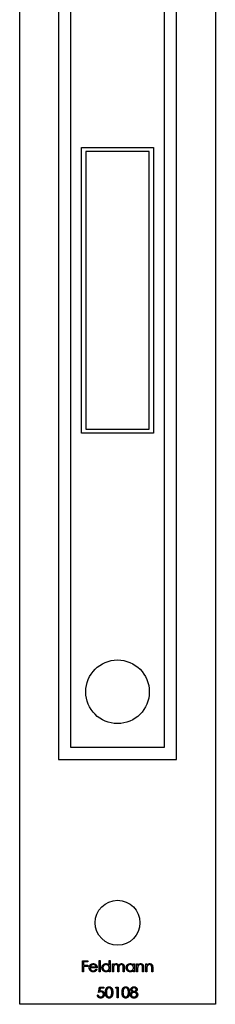
# Model space of a CAD drawing. Units: millimetres. Extents: x 25 to 1460, y 25 to 1025.
# Drawn here: x 1049 to 1073, y 458 to 579 of the extents above; entities that cross this region are included whole.
import ezdxf

# ---------------------------------------------------------------- set-up
doc = ezdxf.new("R2010")
doc.units = ezdxf.units.MM
doc.header["$LTSCALE"] = 5

msp = doc.modelspace()

# ---------------------------------------------------------------- linework, layer by layer
at = {"color": 7, "linetype": 'Continuous', "lineweight": 25}
for p, q in [((1049.11, 458.14), (1049.11, 701.14)), ((1073.11, 701.14), (1073.11, 458.14)), ((1053.86, 653.14), (1053.86, 488.14)), ((1068.36, 488.14), (1068.36, 653.14)), ((1055.36, 651.64), (1055.36, 489.64)), ((1066.86, 489.64), (1066.86, 651.64)), ((1056.71, 528.14), (1056.71, 563.14)), ((1056.71, 563.14), (1065.51, 563.14)), ((1065.01, 562.64), (1057.21, 562.64)), ((1057.21, 562.64), (1057.21, 528.64)), ((1065.01, 528.64), (1065.01, 562.64)), ((1065.51, 563.14), (1065.51, 528.14)), ((1057.21, 528.64), (1065.01, 528.64)), ((1065.51, 528.14), (1056.71, 528.14)), ((1055.36, 489.64), (1066.86, 489.64)), ((1053.86, 488.14), (1068.36, 488.14)), ((1056.82, 463.47), (1057.47, 463.47)), ((1056.82, 462.14), (1056.82, 463.47)), ((1057.47, 463.47), (1057.47, 463.33)), ((1058.84, 463.5), (1058.96, 463.5)), ((1058.84, 462.14), (1058.84, 463.5)), ((1058.96, 463.5), (1058.96, 462.14)), ((1060.1, 462.92), (1060.1, 463.5)), ((1060.1, 463.5), (1060.22, 463.5)), ((1060.22, 463.5), (1060.22, 462.14)), ((1056.94, 463.33), (1056.94, 462.92)), ((1057.47, 463.33), (1056.94, 463.33)), ((1056.94, 462.92), (1057.47, 462.92)), ((1056.94, 462.79), (1056.94, 462.14)), ((1057.47, 462.79), (1056.94, 462.79)), ((1057.47, 462.92), (1057.47, 462.79)), ((1058.62, 462.6), (1057.76, 462.6)), ((1057.77, 462.72), (1058.5, 462.72)), ((1058.46, 462.45), (1058.57, 462.39)), ((1060.1, 462.14), (1060.1, 462.31)), ((1060.49, 463.11), (1060.61, 463.11)), ((1060.49, 462.14), (1060.49, 463.11)), ((1060.61, 463.11), (1060.61, 462.94)), ((1060.61, 462.55), (1060.61, 462.14)), ((1061.15, 462.14), (1061.15, 462.63)), ((1061.27, 462.52), (1061.27, 462.14)), ((1061.81, 462.14), (1061.81, 462.67)), ((1061.93, 462.67), (1061.93, 462.14)), ((1063.06, 463.11), (1063.18, 463.11)), ((1063.06, 462.93), (1063.06, 463.11)), ((1063.06, 462.14), (1063.06, 462.31)), ((1063.18, 463.11), (1063.18, 462.14)), ((1063.45, 463.11), (1063.57, 463.11)), ((1063.45, 462.14), (1063.45, 463.11)), ((1063.57, 463.11), (1063.57, 462.94)), ((1063.57, 462.49), (1063.57, 462.14)), ((1064.18, 462.14), (1064.18, 462.6)), ((1064.3, 462.64), (1064.3, 462.14)), ((1064.57, 462.14), (1064.57, 463.11)), ((1064.57, 463.11), (1064.69, 463.11)), ((1064.69, 463.11), (1064.69, 462.94)), ((1064.69, 462.49), (1064.69, 462.14)), ((1065.3, 462.14), (1065.3, 462.6)), ((1065.42, 462.64), (1065.42, 462.14)), ((1056.94, 462.14), (1056.82, 462.14)), ((1058.96, 462.14), (1058.84, 462.14)), ((1060.22, 462.14), (1060.1, 462.14)), ((1060.61, 462.14), (1060.49, 462.14)), ((1061.27, 462.14), (1061.15, 462.14)), ((1061.93, 462.14), (1061.81, 462.14)), ((1063.18, 462.14), (1063.06, 462.14)), ((1063.57, 462.14), (1063.45, 462.14)), ((1064.3, 462.14), (1064.18, 462.14)), ((1064.69, 462.14), (1064.57, 462.14)), ((1065.42, 462.14), (1065.3, 462.14)), ((1058.77, 459.6), (1058.9, 460.26)), ((1058.9, 460.26), (1059.44, 460.26)), ((1058.99, 460.13), (1058.92, 459.78)), ((1059.44, 460.13), (1058.99, 460.13)), ((1059.44, 460.26), (1059.44, 460.13)), ((1060.85, 460.13), (1060.93, 460.26)), ((1061.05, 460.13), (1060.85, 460.13)), ((1060.93, 460.26), (1061.17, 460.26)), ((1061.05, 458.94), (1061.05, 460.13)), ((1061.17, 460.26), (1061.17, 458.94)), ((1058.63, 459.28), (1058.75, 459.28)), ((1061.17, 458.94), (1061.05, 458.94)), ((1073.11, 458.14), (1049.11, 458.14))]:
    msp.add_line(p, q, dxfattribs=at)
for centre, radius in [((1061.11, 496.44), 3.9), ((1061.11, 468.14), 2.75)]:
    msp.add_circle(centre, radius, dxfattribs=at)
for points, knots in [([(1057.64, 462.62), (1057.64, 462.64), (1057.64, 462.67), (1057.64, 462.71), (1057.65, 462.75), (1057.66, 462.79), (1057.68, 462.83), (1057.7, 462.87), (1057.72, 462.91), (1057.74, 462.93), (1057.75, 462.95)], [0, 0, 0, 0, 0.128045, 0.253768, 0.377428, 0.500551, 0.623296, 0.746578, 0.872348, 1, 1, 1, 1]), ([(1058.12, 462.13), (1058.1, 462.13), (1058.07, 462.13), (1058.02, 462.13), (1057.97, 462.15), (1057.92, 462.16), (1057.88, 462.18), (1057.84, 462.21), (1057.8, 462.24), (1057.77, 462.28), (1057.74, 462.32), (1057.71, 462.36), (1057.69, 462.4), (1057.67, 462.44), (1057.65, 462.48), (1057.64, 462.53), (1057.64, 462.58), (1057.64, 462.61), (1057.64, 462.62)], [0, 0, 0, 0, 0.071579, 0.139629, 0.204797, 0.268135, 0.329814, 0.391301, 0.453434, 0.516552, 0.579631, 0.641119, 0.701294, 0.76081, 0.819932, 0.87892, 0.938983, 1, 1, 1, 1]), ([(1057.75, 462.95), (1057.76, 462.96), (1057.78, 462.99), (1057.82, 463.03), (1057.87, 463.06), (1057.91, 463.08), (1057.96, 463.1), (1058.01, 463.12), (1058.07, 463.12), (1058.11, 463.13), (1058.13, 463.13)], [0, 0, 0, 0, 0.128835, 0.253589, 0.374643, 0.49534, 0.616325, 0.739759, 0.866842, 1, 1, 1, 1]), ([(1057.76, 462.6), (1057.76, 462.59), (1057.76, 462.56), (1057.76, 462.53), (1057.77, 462.49), (1057.78, 462.46), (1057.8, 462.43), (1057.82, 462.4), (1057.84, 462.37), (1057.86, 462.34), (1057.89, 462.32), (1057.91, 462.3), (1057.94, 462.28), (1057.97, 462.27), (1058, 462.26), (1058.04, 462.25), (1058.07, 462.25), (1058.1, 462.24), (1058.11, 462.24)], [0, 0, 0, 0, 0.068385, 0.134476, 0.198391, 0.260753, 0.321829, 0.383037, 0.444653, 0.507398, 0.569825, 0.630778, 0.690929, 0.750945, 0.811049, 0.872331, 0.935004, 1, 1, 1, 1]), ([(1057.88, 462.92), (1057.88, 462.91), (1057.86, 462.9), (1057.85, 462.88), (1057.83, 462.86), (1057.82, 462.83), (1057.8, 462.81), (1057.79, 462.78), (1057.78, 462.75), (1057.77, 462.73), (1057.77, 462.72)], [0, 0, 0, 0, 0.109984, 0.22258, 0.3385, 0.458709, 0.585535, 0.717518, 0.854667, 1, 1, 1, 1]), ([(1058.13, 463.01), (1058.12, 463.01), (1058.1, 463.01), (1058.06, 463), (1058.03, 463), (1058, 462.99), (1057.97, 462.97), (1057.94, 462.96), (1057.91, 462.94), (1057.89, 462.92), (1057.88, 462.92)], [0, 0, 0, 0, 0.131092, 0.259141, 0.384162, 0.505992, 0.629098, 0.750669, 0.874039, 1, 1, 1, 1]), ([(1058.11, 462.24), (1058.12, 462.24), (1058.14, 462.25), (1058.18, 462.25), (1058.21, 462.26), (1058.25, 462.27), (1058.28, 462.28), (1058.31, 462.29), (1058.34, 462.31), (1058.36, 462.33), (1058.39, 462.35), (1058.41, 462.38), (1058.44, 462.41), (1058.46, 462.44), (1058.46, 462.45)], [0, 0, 0, 0, 0.0825923, 0.1638789, 0.2456587, 0.3277257, 0.40861, 0.4857491, 0.5591691, 0.6302685, 0.705306, 0.792065, 0.8897964, 1, 1, 1, 1]), ([(1058.57, 462.39), (1058.56, 462.38), (1058.55, 462.35), (1058.52, 462.31), (1058.49, 462.27), (1058.46, 462.24), (1058.42, 462.22), (1058.39, 462.19), (1058.35, 462.17), (1058.31, 462.15), (1058.27, 462.14), (1058.22, 462.13), (1058.17, 462.13), (1058.14, 462.13), (1058.12, 462.13)], [0, 0, 0, 0, 0.09337, 0.181661, 0.265874, 0.346355, 0.4246, 0.501903, 0.579992, 0.658443, 0.738672, 0.821894, 0.908801, 1, 1, 1, 1]), ([(1058.13, 463.13), (1058.15, 463.13), (1058.19, 463.12), (1058.24, 463.12), (1058.3, 463.1), (1058.35, 463.08), (1058.39, 463.05), (1058.44, 463.02), (1058.48, 462.98), (1058.5, 462.95), (1058.52, 462.94)], [0, 0, 0, 0, 0.13204, 0.259033, 0.38188, 0.502258, 0.622752, 0.744743, 0.870109, 1, 1, 1, 1]), ([(1058.5, 462.72), (1058.5, 462.74), (1058.49, 462.77), (1058.47, 462.81), (1058.45, 462.84), (1058.43, 462.88), (1058.4, 462.91), (1058.37, 462.93), (1058.34, 462.95), (1058.3, 462.97), (1058.26, 462.99), (1058.22, 463), (1058.18, 463.01), (1058.15, 463.01), (1058.13, 463.01)], [0, 0, 0, 0, 0.0962401, 0.1852313, 0.2675005, 0.3444004, 0.4195949, 0.4968906, 0.5766379, 0.6602679, 0.7453866, 0.8300403, 0.9144742, 1, 1, 1, 1]), ([(1058.52, 462.94), (1058.52, 462.92), (1058.54, 462.9), (1058.56, 462.87), (1058.58, 462.83), (1058.59, 462.79), (1058.61, 462.74), (1058.61, 462.7), (1058.62, 462.65), (1058.62, 462.62), (1058.62, 462.6)], [0, 0, 0, 0, 0.118522, 0.236255, 0.356174, 0.47725, 0.60154, 0.729618, 0.862158, 1, 1, 1, 1]), ([(1059.2, 462.63), (1059.2, 462.65), (1059.2, 462.68), (1059.21, 462.73), (1059.22, 462.77), (1059.23, 462.82), (1059.26, 462.86), (1059.28, 462.9), (1059.31, 462.94), (1059.35, 462.98), (1059.38, 463.02), (1059.42, 463.04), (1059.47, 463.07), (1059.51, 463.09), (1059.56, 463.11), (1059.6, 463.12), (1059.65, 463.12), (1059.69, 463.13), (1059.71, 463.13)], [0, 0, 0, 0, 0.063775, 0.126079, 0.186904, 0.247574, 0.308003, 0.369132, 0.432033, 0.496791, 0.561611, 0.624914, 0.686726, 0.748079, 0.809582, 0.871631, 0.934886, 1, 1, 1, 1]), ([(1059.7, 462.13), (1059.68, 462.13), (1059.65, 462.13), (1059.6, 462.13), (1059.55, 462.15), (1059.51, 462.16), (1059.46, 462.18), (1059.42, 462.21), (1059.38, 462.24), (1059.34, 462.27), (1059.31, 462.31), (1059.28, 462.35), (1059.25, 462.39), (1059.23, 462.43), (1059.22, 462.48), (1059.21, 462.53), (1059.2, 462.58), (1059.2, 462.61), (1059.2, 462.63)], [0, 0, 0, 0, 0.06462, 0.127433, 0.189004, 0.24993, 0.310668, 0.372329, 0.434939, 0.499576, 0.564191, 0.626735, 0.688109, 0.749294, 0.810331, 0.871901, 0.935046, 1, 1, 1, 1]), ([(1059.71, 463.01), (1059.69, 463.01), (1059.66, 463.01), (1059.61, 463), (1059.56, 462.98), (1059.51, 462.96), (1059.47, 462.93), (1059.43, 462.9), (1059.4, 462.86), (1059.37, 462.82), (1059.35, 462.77), (1059.33, 462.73), (1059.32, 462.68), (1059.32, 462.64), (1059.32, 462.63)], [0, 0, 0, 0, 0.085921, 0.169593, 0.252476, 0.336244, 0.419505, 0.502036, 0.584775, 0.669846, 0.754185, 0.836658, 0.91801, 1, 1, 1, 1]), ([(1059.32, 462.63), (1059.32, 462.61), (1059.32, 462.58), (1059.33, 462.53), (1059.35, 462.48), (1059.37, 462.44), (1059.4, 462.39), (1059.43, 462.36), (1059.47, 462.32), (1059.51, 462.29), (1059.56, 462.27), (1059.61, 462.26), (1059.66, 462.25), (1059.69, 462.25), (1059.71, 462.24)], [0, 0, 0, 0, 0.081589, 0.162859, 0.245484, 0.330807, 0.416493, 0.499893, 0.583048, 0.667158, 0.751312, 0.833785, 0.916256, 1, 1, 1, 1]), ([(1060.1, 462.31), (1060.08, 462.29), (1060.06, 462.27), (1060.01, 462.23), (1059.97, 462.19), (1059.92, 462.17), (1059.87, 462.15), (1059.81, 462.14), (1059.76, 462.13), (1059.72, 462.13), (1059.7, 462.13)], [0, 0, 0, 0, 0.134298, 0.262085, 0.38627, 0.507165, 0.6273, 0.748145, 0.87237, 1, 1, 1, 1]), ([(1059.71, 463.13), (1059.73, 463.13), (1059.76, 463.12), (1059.82, 463.12), (1059.87, 463.1), (1059.92, 463.08), (1059.97, 463.05), (1060.02, 463.01), (1060.06, 462.97), (1060.08, 462.94), (1060.1, 462.92)], [0, 0, 0, 0, 0.128884, 0.252985, 0.37421, 0.494102, 0.614753, 0.738511, 0.866243, 1, 1, 1, 1]), ([(1060.1, 462.62), (1060.1, 462.64), (1060.1, 462.66), (1060.09, 462.7), (1060.08, 462.74), (1060.07, 462.77), (1060.05, 462.81), (1060.03, 462.84), (1060.01, 462.87), (1059.98, 462.9), (1059.96, 462.92), (1059.93, 462.95), (1059.89, 462.97), (1059.86, 462.98), (1059.82, 462.99), (1059.79, 463), (1059.75, 463.01), (1059.72, 463.01), (1059.71, 463.01)], [0, 0, 0, 0, 0.065634, 0.129188, 0.191219, 0.251913, 0.312507, 0.373494, 0.435152, 0.498741, 0.562095, 0.624187, 0.685476, 0.746097, 0.807612, 0.869967, 0.933951, 1, 1, 1, 1]), ([(1059.71, 462.24), (1059.72, 462.25), (1059.76, 462.25), (1059.81, 462.26), (1059.86, 462.27), (1059.9, 462.29), (1059.95, 462.32), (1059.99, 462.35), (1060.02, 462.39), (1060.05, 462.43), (1060.07, 462.47), (1060.09, 462.52), (1060.09, 462.57), (1060.1, 462.61), (1060.1, 462.62)], [0, 0, 0, 0, 0.084802, 0.168664, 0.252552, 0.33824, 0.423103, 0.505556, 0.586176, 0.667136, 0.748499, 0.830452, 0.913456, 1, 1, 1, 1]), ([(1060.61, 462.94), (1060.62, 462.96), (1060.64, 462.98), (1060.67, 463.02), (1060.7, 463.05), (1060.73, 463.07), (1060.74, 463.08)], [0, 0, 0, 0, 0.2835948, 0.5433948, 0.7806456, 1, 1, 1, 1]), ([(1060.92, 463.01), (1060.9, 463.01), (1060.88, 463.01), (1060.83, 463), (1060.79, 462.98), (1060.75, 462.96), (1060.72, 462.93), (1060.69, 462.9), (1060.66, 462.86), (1060.64, 462.82), (1060.63, 462.79), (1060.63, 462.77), (1060.62, 462.74), (1060.61, 462.71), (1060.61, 462.67), (1060.61, 462.63), (1060.61, 462.59), (1060.61, 462.56), (1060.61, 462.55)], [0, 0, 0, 0, 0.068677, 0.136871, 0.206114, 0.277538, 0.349772, 0.421251, 0.492911, 0.567027, 0.606614, 0.649704, 0.697303, 0.749086, 0.804881, 0.865485, 0.930237, 1, 1, 1, 1]), ([(1060.74, 463.08), (1060.76, 463.09), (1060.79, 463.1), (1060.84, 463.12), (1060.89, 463.12), (1060.92, 463.13), (1060.94, 463.13)], [0, 0, 0, 0, 0.253734, 0.503035, 0.750014, 1, 1, 1, 1]), ([(1061.15, 462.63), (1061.15, 462.65), (1061.15, 462.67), (1061.15, 462.71), (1061.15, 462.75), (1061.14, 462.78), (1061.14, 462.81), (1061.14, 462.83), (1061.13, 462.85), (1061.12, 462.88), (1061.11, 462.9), (1061.1, 462.93), (1061.07, 462.95), (1061.05, 462.97), (1061.02, 462.99), (1060.99, 463), (1060.95, 463.01), (1060.93, 463.01), (1060.92, 463.01)], [0, 0, 0, 0, 0.08253, 0.158779, 0.227738, 0.289946, 0.345499, 0.393896, 0.436374, 0.472122, 0.536384, 0.599078, 0.661948, 0.726311, 0.791771, 0.858647, 0.927305, 1, 1, 1, 1]), ([(1060.94, 463.13), (1060.95, 463.13), (1060.97, 463.13), (1061.01, 463.12), (1061.04, 463.11), (1061.07, 463.1), (1061.1, 463.08), (1061.13, 463.07), (1061.16, 463.05), (1061.18, 463.02), (1061.2, 463), (1061.22, 462.97), (1061.23, 462.93), (1061.24, 462.91), (1061.25, 462.89)], [0, 0, 0, 0, 0.084152, 0.166532, 0.248836, 0.331246, 0.412957, 0.490494, 0.566156, 0.639987, 0.716765, 0.802144, 0.895833, 1, 1, 1, 1]), ([(1061.25, 462.89), (1061.25, 462.9), (1061.26, 462.92), (1061.28, 462.95), (1061.3, 462.97), (1061.32, 462.99), (1061.34, 463.01), (1061.36, 463.03), (1061.38, 463.05), (1061.41, 463.07), (1061.45, 463.09), (1061.5, 463.11), (1061.55, 463.12), (1061.58, 463.13), (1061.6, 463.13)], [0, 0, 0, 0, 0.0717661, 0.1412255, 0.2091159, 0.2748397, 0.3394829, 0.4024763, 0.4649419, 0.5268326, 0.6474148, 0.7655615, 0.8816151, 1, 1, 1, 1]), ([(1061.58, 463.01), (1061.57, 463.01), (1061.54, 463.01), (1061.49, 463), (1061.45, 462.98), (1061.41, 462.96), (1061.38, 462.93), (1061.35, 462.89), (1061.32, 462.86), (1061.3, 462.82), (1061.29, 462.79), (1061.29, 462.76), (1061.28, 462.73), (1061.28, 462.69), (1061.27, 462.66), (1061.27, 462.61), (1061.27, 462.57), (1061.27, 462.54), (1061.27, 462.52)], [0, 0, 0, 0, 0.068158, 0.134707, 0.201865, 0.270788, 0.340024, 0.408083, 0.476813, 0.547346, 0.58564, 0.628865, 0.677153, 0.730803, 0.789807, 0.854325, 0.924365, 1, 1, 1, 1]), ([(1061.81, 462.67), (1061.81, 462.68), (1061.81, 462.7), (1061.81, 462.74), (1061.81, 462.77), (1061.8, 462.8), (1061.8, 462.82), (1061.8, 462.84), (1061.79, 462.86), (1061.79, 462.88), (1061.77, 462.91), (1061.76, 462.93), (1061.74, 462.95), (1061.71, 462.97), (1061.68, 462.99), (1061.65, 463), (1061.62, 463.01), (1061.59, 463.01), (1061.58, 463.01)], [0, 0, 0, 0, 0.078343, 0.150563, 0.216151, 0.27568, 0.328707, 0.375904, 0.417302, 0.452693, 0.517265, 0.581217, 0.645322, 0.712024, 0.78013, 0.850218, 0.922649, 1, 1, 1, 1]), ([(1061.6, 463.13), (1061.62, 463.13), (1061.65, 463.12), (1061.7, 463.12), (1061.74, 463.1), (1061.78, 463.08), (1061.81, 463.05), (1061.85, 463.02), (1061.87, 462.98), (1061.89, 462.94), (1061.9, 462.91), (1061.91, 462.88), (1061.91, 462.86), (1061.92, 462.82), (1061.92, 462.79), (1061.93, 462.75), (1061.93, 462.71), (1061.93, 462.68), (1061.93, 462.67)], [0, 0, 0, 0, 0.075604, 0.147965, 0.218797, 0.28947, 0.359724, 0.429708, 0.500497, 0.574429, 0.613947, 0.657155, 0.703973, 0.754939, 0.809707, 0.868833, 0.932385, 1, 1, 1, 1]), ([(1062.17, 462.63), (1062.17, 462.65), (1062.17, 462.68), (1062.17, 462.73), (1062.19, 462.77), (1062.2, 462.82), (1062.22, 462.86), (1062.25, 462.9), (1062.28, 462.94), (1062.31, 462.98), (1062.35, 463.02), (1062.39, 463.04), (1062.43, 463.07), (1062.48, 463.09), (1062.52, 463.11), (1062.57, 463.12), (1062.62, 463.12), (1062.66, 463.13), (1062.67, 463.13)], [0, 0, 0, 0, 0.063775, 0.126079, 0.186904, 0.247574, 0.308003, 0.369132, 0.432033, 0.496791, 0.561611, 0.624914, 0.686726, 0.748079, 0.809582, 0.871631, 0.934886, 1, 1, 1, 1]), ([(1062.67, 462.13), (1062.65, 462.13), (1062.62, 462.13), (1062.57, 462.13), (1062.52, 462.15), (1062.48, 462.16), (1062.43, 462.18), (1062.39, 462.21), (1062.35, 462.24), (1062.31, 462.27), (1062.28, 462.31), (1062.25, 462.35), (1062.22, 462.39), (1062.2, 462.43), (1062.19, 462.48), (1062.17, 462.53), (1062.17, 462.58), (1062.17, 462.61), (1062.17, 462.63)], [0, 0, 0, 0, 0.06462, 0.127433, 0.189004, 0.24993, 0.310668, 0.372329, 0.434939, 0.499576, 0.564191, 0.626735, 0.688109, 0.749294, 0.810331, 0.871901, 0.935046, 1, 1, 1, 1]), ([(1062.68, 463.01), (1062.66, 463.01), (1062.62, 463.01), (1062.57, 463), (1062.53, 462.98), (1062.48, 462.96), (1062.44, 462.93), (1062.4, 462.9), (1062.36, 462.86), (1062.34, 462.82), (1062.31, 462.77), (1062.3, 462.73), (1062.29, 462.68), (1062.28, 462.64), (1062.28, 462.63)], [0, 0, 0, 0, 0.085921, 0.169593, 0.252476, 0.336244, 0.419505, 0.502036, 0.584775, 0.669846, 0.754185, 0.836658, 0.91801, 1, 1, 1, 1]), ([(1062.28, 462.63), (1062.29, 462.61), (1062.29, 462.58), (1062.3, 462.53), (1062.31, 462.48), (1062.34, 462.44), (1062.37, 462.39), (1062.4, 462.36), (1062.44, 462.32), (1062.48, 462.29), (1062.53, 462.27), (1062.57, 462.26), (1062.62, 462.25), (1062.66, 462.25), (1062.67, 462.24)], [0, 0, 0, 0, 0.081589, 0.162859, 0.245484, 0.330807, 0.416493, 0.499893, 0.583048, 0.667158, 0.751312, 0.833785, 0.916256, 1, 1, 1, 1]), ([(1062.67, 463.13), (1062.69, 463.13), (1062.73, 463.12), (1062.79, 463.12), (1062.84, 463.1), (1062.89, 463.08), (1062.94, 463.05), (1062.99, 463.02), (1063.03, 462.98), (1063.05, 462.95), (1063.06, 462.93)], [0, 0, 0, 0, 0.129862, 0.254654, 0.376015, 0.495255, 0.614798, 0.738106, 0.865196, 1, 1, 1, 1]), ([(1062.67, 462.24), (1062.69, 462.25), (1062.73, 462.25), (1062.78, 462.26), (1062.82, 462.27), (1062.87, 462.29), (1062.92, 462.32), (1062.95, 462.35), (1062.99, 462.39), (1063.02, 462.43), (1063.04, 462.47), (1063.05, 462.52), (1063.06, 462.57), (1063.06, 462.61), (1063.06, 462.62)], [0, 0, 0, 0, 0.084802, 0.168664, 0.252552, 0.33824, 0.423103, 0.505556, 0.586176, 0.667136, 0.748499, 0.830452, 0.913456, 1, 1, 1, 1]), ([(1063.06, 462.31), (1063.05, 462.29), (1063.03, 462.27), (1062.98, 462.23), (1062.94, 462.19), (1062.89, 462.17), (1062.84, 462.15), (1062.78, 462.14), (1062.73, 462.13), (1062.69, 462.13), (1062.67, 462.13)], [0, 0, 0, 0, 0.134298, 0.262085, 0.38627, 0.507165, 0.6273, 0.748145, 0.87237, 1, 1, 1, 1]), ([(1063.06, 462.62), (1063.06, 462.64), (1063.06, 462.66), (1063.06, 462.7), (1063.05, 462.74), (1063.04, 462.77), (1063.02, 462.81), (1063, 462.84), (1062.98, 462.87), (1062.95, 462.9), (1062.92, 462.92), (1062.89, 462.95), (1062.86, 462.97), (1062.83, 462.98), (1062.79, 462.99), (1062.75, 463), (1062.71, 463.01), (1062.69, 463.01), (1062.68, 463.01)], [0, 0, 0, 0, 0.065634, 0.129188, 0.191219, 0.251913, 0.312507, 0.373494, 0.435152, 0.498741, 0.562095, 0.624187, 0.685476, 0.746097, 0.807612, 0.869967, 0.933951, 1, 1, 1, 1]), ([(1063.57, 462.94), (1063.59, 462.95), (1063.61, 462.98), (1063.65, 463.02), (1063.69, 463.06), (1063.74, 463.08), (1063.79, 463.1), (1063.84, 463.12), (1063.89, 463.12), (1063.92, 463.13), (1063.94, 463.13)], [0, 0, 0, 0, 0.140976, 0.273569, 0.398988, 0.51993, 0.63811, 0.756589, 0.87686, 1, 1, 1, 1]), ([(1063.59, 462.75), (1063.59, 462.75), (1063.59, 462.73), (1063.58, 462.71), (1063.58, 462.68), (1063.58, 462.65), (1063.58, 462.62), (1063.57, 462.58), (1063.57, 462.54), (1063.57, 462.51), (1063.57, 462.49)], [0, 0, 0, 0, 0.076995, 0.167615, 0.271052, 0.38946, 0.520843, 0.666399, 0.826094, 1, 1, 1, 1]), ([(1063.92, 463.01), (1063.91, 463.01), (1063.89, 463.01), (1063.86, 463), (1063.84, 463), (1063.81, 462.99), (1063.78, 462.98), (1063.76, 462.97), (1063.74, 462.95), (1063.71, 462.93), (1063.69, 462.92), (1063.67, 462.9), (1063.65, 462.87), (1063.64, 462.85), (1063.62, 462.83), (1063.61, 462.8), (1063.6, 462.78), (1063.59, 462.76), (1063.59, 462.75)], [0, 0, 0, 0, 0.063986, 0.126627, 0.188984, 0.25023, 0.312351, 0.374574, 0.438148, 0.50292, 0.567974, 0.630771, 0.692935, 0.754398, 0.815218, 0.876117, 0.938015, 1, 1, 1, 1]), ([(1064.17, 462.82), (1064.17, 462.83), (1064.16, 462.86), (1064.14, 462.9), (1064.11, 462.93), (1064.09, 462.96), (1064.05, 462.98), (1064.01, 463), (1063.97, 463.01), (1063.94, 463.01), (1063.92, 463.01)], [0, 0, 0, 0, 0.13552, 0.260833, 0.378476, 0.493178, 0.609281, 0.729981, 0.859261, 1, 1, 1, 1]), ([(1063.94, 463.13), (1063.96, 463.13), (1063.99, 463.12), (1064.05, 463.11), (1064.09, 463.1), (1064.14, 463.07), (1064.18, 463.04), (1064.21, 463.01), (1064.24, 462.97), (1064.26, 462.93), (1064.27, 462.9), (1064.28, 462.87), (1064.29, 462.84), (1064.29, 462.81), (1064.3, 462.77), (1064.3, 462.73), (1064.3, 462.68), (1064.3, 462.65), (1064.3, 462.64)], [0, 0, 0, 0, 0.07724, 0.151178, 0.223488, 0.295543, 0.366976, 0.437131, 0.507044, 0.57856, 0.616614, 0.658756, 0.704491, 0.754803, 0.809332, 0.868274, 0.932073, 1, 1, 1, 1]), ([(1064.18, 462.6), (1064.18, 462.61), (1064.18, 462.64), (1064.18, 462.67), (1064.18, 462.7), (1064.18, 462.73), (1064.18, 462.76), (1064.18, 462.78), (1064.17, 462.8), (1064.17, 462.81), (1064.17, 462.82)], [0, 0, 0, 0, 0.17885, 0.3421096, 0.4898257, 0.6232544, 0.7400797, 0.8414827, 0.9289077, 1, 1, 1, 1]), ([(1064.69, 462.94), (1064.71, 462.95), (1064.73, 462.98), (1064.77, 463.02), (1064.81, 463.06), (1064.86, 463.08), (1064.91, 463.1), (1064.96, 463.12), (1065.01, 463.12), (1065.04, 463.13), (1065.06, 463.13)], [0, 0, 0, 0, 0.140976, 0.273569, 0.398988, 0.51993, 0.63811, 0.756589, 0.87686, 1, 1, 1, 1]), ([(1064.71, 462.75), (1064.71, 462.75), (1064.71, 462.73), (1064.7, 462.71), (1064.7, 462.68), (1064.7, 462.65), (1064.7, 462.62), (1064.69, 462.58), (1064.69, 462.54), (1064.69, 462.51), (1064.69, 462.49)], [0, 0, 0, 0, 0.076995, 0.167615, 0.271052, 0.38946, 0.520843, 0.666399, 0.826094, 1, 1, 1, 1]), ([(1065.04, 463.01), (1065.03, 463.01), (1065.01, 463.01), (1064.98, 463), (1064.96, 463), (1064.93, 462.99), (1064.9, 462.98), (1064.88, 462.97), (1064.85, 462.95), (1064.83, 462.93), (1064.81, 462.92), (1064.79, 462.9), (1064.77, 462.87), (1064.76, 462.85), (1064.74, 462.83), (1064.73, 462.8), (1064.72, 462.78), (1064.71, 462.76), (1064.71, 462.75)], [0, 0, 0, 0, 0.063986, 0.126627, 0.188984, 0.25023, 0.312351, 0.374574, 0.438148, 0.50292, 0.567974, 0.630771, 0.692935, 0.754398, 0.815218, 0.876117, 0.938015, 1, 1, 1, 1]), ([(1065.29, 462.82), (1065.29, 462.83), (1065.28, 462.86), (1065.26, 462.9), (1065.23, 462.93), (1065.2, 462.96), (1065.17, 462.98), (1065.13, 463), (1065.09, 463.01), (1065.06, 463.01), (1065.04, 463.01)], [0, 0, 0, 0, 0.13552, 0.260833, 0.378476, 0.493178, 0.609281, 0.729981, 0.859261, 1, 1, 1, 1]), ([(1065.06, 463.13), (1065.08, 463.13), (1065.11, 463.12), (1065.16, 463.11), (1065.21, 463.1), (1065.26, 463.07), (1065.3, 463.04), (1065.33, 463.01), (1065.36, 462.97), (1065.38, 462.93), (1065.39, 462.9), (1065.4, 462.87), (1065.41, 462.84), (1065.41, 462.81), (1065.42, 462.77), (1065.42, 462.73), (1065.42, 462.68), (1065.42, 462.65), (1065.42, 462.64)], [0, 0, 0, 0, 0.07724, 0.151178, 0.223488, 0.295543, 0.366976, 0.437131, 0.507044, 0.57856, 0.616614, 0.658756, 0.704491, 0.754803, 0.809332, 0.868274, 0.932073, 1, 1, 1, 1]), ([(1065.3, 462.6), (1065.3, 462.61), (1065.3, 462.64), (1065.3, 462.67), (1065.3, 462.7), (1065.3, 462.73), (1065.3, 462.76), (1065.3, 462.78), (1065.29, 462.8), (1065.29, 462.81), (1065.29, 462.82)], [0, 0, 0, 0, 0.17885, 0.3421096, 0.4898257, 0.6232544, 0.7400797, 0.8414827, 0.9289077, 1, 1, 1, 1]), ([(1058.92, 459.78), (1058.94, 459.78), (1058.96, 459.79), (1059, 459.8), (1059.04, 459.8), (1059.07, 459.8), (1059.08, 459.8)], [0, 0, 0, 0, 0.275068, 0.532901, 0.773973, 1, 1, 1, 1]), ([(1059.08, 459.8), (1059.09, 459.8), (1059.12, 459.8), (1059.16, 459.8), (1059.2, 459.79), (1059.24, 459.77), (1059.28, 459.76), (1059.31, 459.74), (1059.35, 459.71), (1059.38, 459.68), (1059.4, 459.65), (1059.43, 459.62), (1059.45, 459.58), (1059.47, 459.54), (1059.48, 459.5), (1059.49, 459.46), (1059.49, 459.42), (1059.49, 459.39), (1059.49, 459.37)], [0, 0, 0, 0, 0.0658076, 0.1293943, 0.1908941, 0.2512811, 0.310815, 0.370371, 0.4307683, 0.4928813, 0.5551039, 0.6160671, 0.677256, 0.7382598, 0.8007621, 0.8647776, 0.9310453, 1, 1, 1, 1]), ([(1059.63, 459.6), (1059.63, 459.62), (1059.63, 459.66), (1059.63, 459.72), (1059.64, 459.78), (1059.64, 459.83), (1059.65, 459.88), (1059.66, 459.92), (1059.67, 459.97), (1059.69, 460), (1059.7, 460.04), (1059.72, 460.07), (1059.73, 460.1), (1059.75, 460.13), (1059.77, 460.16), (1059.8, 460.18), (1059.82, 460.2), (1059.84, 460.22), (1059.87, 460.24), (1059.9, 460.25), (1059.92, 460.27), (1059.95, 460.28), (1059.98, 460.28), (1060.01, 460.29), (1060.04, 460.29), (1060.06, 460.29), (1060.07, 460.29)], [0, 0, 0, 0, 0.068595, 0.133246, 0.194313, 0.251279, 0.304513, 0.354235, 0.400481, 0.443411, 0.484015, 0.523252, 0.561042, 0.5979, 0.633518, 0.668314, 0.702496, 0.736685, 0.770293, 0.803437, 0.835913, 0.86846, 0.900847, 0.933467, 0.966258, 1, 1, 1, 1]), ([(1060.08, 460.16), (1060.06, 460.16), (1060.03, 460.16), (1059.99, 460.15), (1059.95, 460.13), (1059.91, 460.11), (1059.89, 460.09), (1059.87, 460.07), (1059.85, 460.05), (1059.84, 460.03), (1059.83, 460.01), (1059.81, 459.98), (1059.8, 459.96), (1059.79, 459.93), (1059.78, 459.9), (1059.77, 459.87), (1059.76, 459.83), (1059.76, 459.79), (1059.75, 459.75), (1059.75, 459.7), (1059.75, 459.65), (1059.75, 459.62), (1059.75, 459.6)], [0, 0, 0, 0, 0.060387, 0.120883, 0.182755, 0.247811, 0.281299, 0.315088, 0.349702, 0.384857, 0.420966, 0.458511, 0.497175, 0.537602, 0.580503, 0.627468, 0.678388, 0.733983, 0.793747, 0.857714, 0.926698, 1, 1, 1, 1]), ([(1060.07, 460.29), (1060.08, 460.29), (1060.1, 460.29), (1060.13, 460.29), (1060.16, 460.28), (1060.19, 460.28), (1060.22, 460.27), (1060.25, 460.25), (1060.28, 460.24), (1060.3, 460.22), (1060.33, 460.2), (1060.35, 460.18), (1060.38, 460.15), (1060.4, 460.13), (1060.42, 460.1), (1060.44, 460.07), (1060.45, 460.03), (1060.47, 460), (1060.48, 459.96), (1060.5, 459.92), (1060.51, 459.87), (1060.51, 459.82), (1060.52, 459.77), (1060.53, 459.72), (1060.53, 459.66), (1060.53, 459.62), (1060.53, 459.6)], [0, 0, 0, 0, 0.033788, 0.067194, 0.099862, 0.132567, 0.165151, 0.197913, 0.231319, 0.265083, 0.299255, 0.334399, 0.369943, 0.406284, 0.444064, 0.482998, 0.523354, 0.565537, 0.609613, 0.656391, 0.705885, 0.758325, 0.813832, 0.872795, 0.934722, 1, 1, 1, 1]), ([(1060.41, 459.6), (1060.41, 459.62), (1060.41, 459.65), (1060.41, 459.69), (1060.4, 459.74), (1060.4, 459.78), (1060.39, 459.82), (1060.39, 459.85), (1060.38, 459.89), (1060.37, 459.92), (1060.35, 459.95), (1060.34, 459.98), (1060.33, 460), (1060.31, 460.03), (1060.3, 460.05), (1060.28, 460.07), (1060.26, 460.09), (1060.24, 460.11), (1060.2, 460.13), (1060.16, 460.15), (1060.12, 460.16), (1060.09, 460.16), (1060.08, 460.16)], [0, 0, 0, 0, 0.065681, 0.128486, 0.188175, 0.245106, 0.299448, 0.350823, 0.399942, 0.446672, 0.491255, 0.533376, 0.573853, 0.612526, 0.649597, 0.685532, 0.720106, 0.753838, 0.818925, 0.880493, 0.940311, 1, 1, 1, 1]), ([(1061.67, 459.6), (1061.67, 459.62), (1061.67, 459.66), (1061.67, 459.72), (1061.67, 459.78), (1061.68, 459.83), (1061.69, 459.88), (1061.7, 459.92), (1061.71, 459.97), (1061.72, 460), (1061.74, 460.04), (1061.75, 460.07), (1061.77, 460.1), (1061.79, 460.13), (1061.81, 460.16), (1061.83, 460.18), (1061.85, 460.2), (1061.88, 460.22), (1061.9, 460.24), (1061.93, 460.25), (1061.96, 460.27), (1061.99, 460.28), (1062.02, 460.28), (1062.05, 460.29), (1062.08, 460.29), (1062.1, 460.29), (1062.11, 460.29)], [0, 0, 0, 0, 0.068595, 0.133246, 0.194313, 0.251279, 0.304513, 0.354235, 0.400481, 0.443411, 0.484015, 0.523252, 0.561042, 0.5979, 0.633518, 0.668314, 0.702496, 0.736685, 0.770293, 0.803437, 0.835913, 0.86846, 0.900847, 0.933467, 0.966258, 1, 1, 1, 1]), ([(1062.11, 460.16), (1062.1, 460.16), (1062.07, 460.16), (1062.02, 460.15), (1061.98, 460.13), (1061.95, 460.11), (1061.92, 460.09), (1061.91, 460.07), (1061.89, 460.05), (1061.87, 460.03), (1061.86, 460.01), (1061.85, 459.98), (1061.84, 459.96), (1061.82, 459.93), (1061.81, 459.9), (1061.81, 459.87), (1061.8, 459.83), (1061.79, 459.79), (1061.79, 459.75), (1061.79, 459.7), (1061.78, 459.65), (1061.78, 459.62), (1061.78, 459.6)], [0, 0, 0, 0, 0.060387, 0.120883, 0.182755, 0.247811, 0.281299, 0.315088, 0.349702, 0.384857, 0.420966, 0.458511, 0.497175, 0.537602, 0.580503, 0.627468, 0.678388, 0.733983, 0.793747, 0.857714, 0.926698, 1, 1, 1, 1]), ([(1062.11, 460.29), (1062.12, 460.29), (1062.14, 460.29), (1062.17, 460.29), (1062.2, 460.28), (1062.23, 460.28), (1062.26, 460.27), (1062.29, 460.25), (1062.31, 460.24), (1062.34, 460.22), (1062.37, 460.2), (1062.39, 460.18), (1062.41, 460.15), (1062.43, 460.13), (1062.45, 460.1), (1062.47, 460.07), (1062.49, 460.03), (1062.5, 460), (1062.52, 459.96), (1062.53, 459.92), (1062.54, 459.87), (1062.55, 459.82), (1062.56, 459.77), (1062.56, 459.72), (1062.56, 459.66), (1062.56, 459.62), (1062.56, 459.6)], [0, 0, 0, 0, 0.0337881, 0.0671939, 0.0998624, 0.1325666, 0.1651512, 0.1979132, 0.231319, 0.2650833, 0.2992553, 0.3343986, 0.3699428, 0.4062836, 0.4440638, 0.4829977, 0.5233544, 0.5655366, 0.6096129, 0.6563908, 0.7058855, 0.7583245, 0.8138318, 0.8727946, 0.9347222, 1, 1, 1, 1]), ([(1062.45, 459.6), (1062.45, 459.62), (1062.44, 459.65), (1062.44, 459.69), (1062.44, 459.74), (1062.43, 459.78), (1062.43, 459.82), (1062.42, 459.85), (1062.41, 459.89), (1062.4, 459.92), (1062.39, 459.95), (1062.38, 459.98), (1062.36, 460), (1062.35, 460.03), (1062.33, 460.05), (1062.32, 460.07), (1062.3, 460.09), (1062.27, 460.11), (1062.24, 460.13), (1062.2, 460.15), (1062.16, 460.16), (1062.13, 460.16), (1062.11, 460.16)], [0, 0, 0, 0, 0.065681, 0.128486, 0.188175, 0.245106, 0.299448, 0.350823, 0.399942, 0.446672, 0.491255, 0.533376, 0.573853, 0.612526, 0.649597, 0.685532, 0.720106, 0.753838, 0.818925, 0.880493, 0.940311, 1, 1, 1, 1]), ([(1062.75, 459.96), (1062.75, 459.97), (1062.75, 460), (1062.76, 460.04), (1062.78, 460.08), (1062.8, 460.12), (1062.83, 460.16), (1062.86, 460.19), (1062.9, 460.22), (1062.94, 460.25), (1062.99, 460.27), (1063.04, 460.28), (1063.09, 460.29), (1063.12, 460.29), (1063.14, 460.29)], [0, 0, 0, 0, 0.074058, 0.14887, 0.226668, 0.307735, 0.391157, 0.473929, 0.557928, 0.644989, 0.733364, 0.821092, 0.909287, 1, 1, 1, 1]), ([(1062.94, 459.67), (1062.93, 459.68), (1062.9, 459.7), (1062.86, 459.73), (1062.83, 459.76), (1062.8, 459.8), (1062.78, 459.83), (1062.76, 459.87), (1062.75, 459.91), (1062.75, 459.94), (1062.75, 459.96)], [0, 0, 0, 0, 0.14586, 0.282426, 0.41085, 0.535029, 0.654701, 0.770133, 0.884556, 1, 1, 1, 1]), ([(1063.13, 460.16), (1063.12, 460.16), (1063.1, 460.16), (1063.08, 460.16), (1063.05, 460.15), (1063.03, 460.14), (1063.01, 460.14), (1062.98, 460.13), (1062.96, 460.11), (1062.94, 460.1), (1062.93, 460.08), (1062.91, 460.07), (1062.9, 460.05), (1062.89, 460.03), (1062.88, 460.01), (1062.87, 459.99), (1062.87, 459.97), (1062.87, 459.96), (1062.87, 459.95)], [0, 0, 0, 0, 0.0752433, 0.1472088, 0.2164471, 0.284025, 0.3506554, 0.4150313, 0.4796298, 0.5446516, 0.6080442, 0.6678276, 0.7251142, 0.7809917, 0.835527, 0.8894382, 0.9440721, 1, 1, 1, 1]), ([(1062.87, 459.95), (1062.87, 459.95), (1062.87, 459.93), (1062.87, 459.91), (1062.88, 459.89), (1062.89, 459.87), (1062.9, 459.86), (1062.91, 459.84), (1062.93, 459.82), (1062.95, 459.8), (1062.97, 459.79), (1062.99, 459.77), (1063.01, 459.76), (1063.04, 459.75), (1063.06, 459.74), (1063.09, 459.74), (1063.11, 459.74), (1063.13, 459.74), (1063.14, 459.74)], [0, 0, 0, 0, 0.0545639, 0.1078262, 0.1619237, 0.2175097, 0.2744983, 0.3348148, 0.3975549, 0.4647546, 0.5329012, 0.6000972, 0.6653542, 0.7310836, 0.7968835, 0.8632916, 0.9308312, 1, 1, 1, 1]), ([(1063.4, 459.96), (1063.4, 459.96), (1063.39, 459.97), (1063.39, 459.99), (1063.39, 460.01), (1063.38, 460.03), (1063.37, 460.05), (1063.36, 460.06), (1063.34, 460.08), (1063.33, 460.1), (1063.31, 460.11), (1063.29, 460.12), (1063.27, 460.13), (1063.24, 460.14), (1063.22, 460.15), (1063.19, 460.16), (1063.16, 460.16), (1063.14, 460.16), (1063.13, 460.16)], [0, 0, 0, 0, 0.050902, 0.101034, 0.151084, 0.203062, 0.256248, 0.310847, 0.368769, 0.430015, 0.49252, 0.556049, 0.621996, 0.690192, 0.761385, 0.836356, 0.915487, 1, 1, 1, 1]), ([(1063.14, 460.29), (1063.16, 460.29), (1063.19, 460.29), (1063.24, 460.28), (1063.28, 460.27), (1063.33, 460.25), (1063.37, 460.22), (1063.41, 460.19), (1063.44, 460.16), (1063.47, 460.12), (1063.49, 460.08), (1063.5, 460.04), (1063.51, 460), (1063.51, 459.97), (1063.51, 459.95)], [0, 0, 0, 0, 0.08941, 0.176306, 0.262626, 0.349446, 0.435498, 0.518928, 0.601355, 0.684256, 0.765807, 0.844877, 0.92228, 1, 1, 1, 1]), ([(1063.14, 459.74), (1063.15, 459.74), (1063.17, 459.74), (1063.2, 459.74), (1063.24, 459.75), (1063.27, 459.76), (1063.29, 459.78), (1063.32, 459.8), (1063.34, 459.82), (1063.36, 459.85), (1063.38, 459.88), (1063.39, 459.9), (1063.39, 459.93), (1063.39, 459.95), (1063.4, 459.96)], [0, 0, 0, 0, 0.08969, 0.178494, 0.266838, 0.356558, 0.445334, 0.530806, 0.614076, 0.697707, 0.779142, 0.855354, 0.928557, 1, 1, 1, 1]), ([(1063.51, 459.95), (1063.51, 459.94), (1063.51, 459.91), (1063.5, 459.87), (1063.49, 459.83), (1063.47, 459.79), (1063.44, 459.76), (1063.41, 459.73), (1063.37, 459.7), (1063.34, 459.68), (1063.33, 459.67)], [0, 0, 0, 0, 0.121904, 0.239413, 0.35541, 0.472091, 0.592859, 0.718703, 0.854892, 1, 1, 1, 1]), ([(1059.03, 458.9), (1059.02, 458.9), (1058.99, 458.9), (1058.96, 458.91), (1058.92, 458.92), (1058.88, 458.93), (1058.85, 458.94), (1058.82, 458.96), (1058.79, 458.98), (1058.76, 459.01), (1058.73, 459.03), (1058.71, 459.06), (1058.69, 459.09), (1058.67, 459.13), (1058.66, 459.16), (1058.65, 459.2), (1058.64, 459.24), (1058.63, 459.26), (1058.63, 459.28)], [0, 0, 0, 0, 0.065421, 0.128708, 0.190236, 0.250724, 0.310637, 0.370766, 0.431615, 0.493523, 0.555883, 0.617342, 0.678668, 0.740711, 0.802985, 0.866803, 0.932347, 1, 1, 1, 1]), ([(1058.75, 459.28), (1058.75, 459.26), (1058.76, 459.24), (1058.77, 459.21), (1058.78, 459.18), (1058.8, 459.15), (1058.82, 459.13), (1058.85, 459.1), (1058.88, 459.09), (1058.91, 459.07), (1058.94, 459.06), (1058.97, 459.05), (1059.01, 459.04), (1059.03, 459.04), (1059.04, 459.04)], [0, 0, 0, 0, 0.094687, 0.181994, 0.264377, 0.34218, 0.418618, 0.496509, 0.577369, 0.661511, 0.746733, 0.831258, 0.915206, 1, 1, 1, 1]), ([(1059.06, 459.67), (1059.05, 459.67), (1059.03, 459.67), (1058.99, 459.66), (1058.96, 459.66), (1058.92, 459.65), (1058.89, 459.64), (1058.85, 459.63), (1058.81, 459.62), (1058.78, 459.6), (1058.77, 459.6)], [0, 0, 0, 0, 0.102203, 0.211023, 0.3251, 0.446502, 0.573788, 0.708901, 0.850358, 1, 1, 1, 1]), ([(1059.49, 459.37), (1059.49, 459.36), (1059.49, 459.34), (1059.49, 459.31), (1059.49, 459.28), (1059.48, 459.24), (1059.47, 459.21), (1059.46, 459.19), (1059.45, 459.16), (1059.43, 459.13), (1059.42, 459.1), (1059.4, 459.08), (1059.38, 459.06), (1059.36, 459.03), (1059.34, 459.01), (1059.32, 458.99), (1059.3, 458.98), (1059.27, 458.96), (1059.24, 458.95), (1059.22, 458.94), (1059.19, 458.93), (1059.16, 458.92), (1059.13, 458.91), (1059.1, 458.91), (1059.07, 458.9), (1059.04, 458.9), (1059.03, 458.9)], [0, 0, 0, 0, 0.044014, 0.087434, 0.130118, 0.172554, 0.214555, 0.256298, 0.298438, 0.340849, 0.382715, 0.423924, 0.464246, 0.504074, 0.543862, 0.583567, 0.623094, 0.663229, 0.703551, 0.743938, 0.784541, 0.82575, 0.867757, 0.910745, 0.954914, 1, 1, 1, 1]), ([(1059.04, 459.04), (1059.05, 459.04), (1059.07, 459.04), (1059.11, 459.05), (1059.14, 459.05), (1059.17, 459.06), (1059.2, 459.08), (1059.23, 459.09), (1059.25, 459.11), (1059.28, 459.14), (1059.3, 459.16), (1059.32, 459.19), (1059.34, 459.21), (1059.35, 459.24), (1059.36, 459.27), (1059.37, 459.31), (1059.37, 459.34), (1059.38, 459.36), (1059.38, 459.38)], [0, 0, 0, 0, 0.064207, 0.126425, 0.18768, 0.248216, 0.308305, 0.369661, 0.431699, 0.495947, 0.559758, 0.622295, 0.683911, 0.745092, 0.80674, 0.869087, 0.93329, 1, 1, 1, 1]), ([(1059.38, 459.38), (1059.38, 459.39), (1059.37, 459.41), (1059.37, 459.44), (1059.36, 459.47), (1059.35, 459.49), (1059.34, 459.52), (1059.33, 459.54), (1059.31, 459.57), (1059.29, 459.59), (1059.27, 459.61), (1059.24, 459.62), (1059.22, 459.64), (1059.19, 459.65), (1059.16, 459.66), (1059.13, 459.66), (1059.09, 459.67), (1059.07, 459.67), (1059.06, 459.67)], [0, 0, 0, 0, 0.0653514, 0.127916, 0.1883602, 0.2472161, 0.3056301, 0.3637698, 0.4226609, 0.4826873, 0.5433002, 0.604118, 0.6649649, 0.7274135, 0.7914676, 0.8580554, 0.9270368, 1, 1, 1, 1]), ([(1060.07, 458.9), (1060.06, 458.9), (1060.04, 458.9), (1060.01, 458.91), (1059.98, 458.91), (1059.95, 458.92), (1059.92, 458.93), (1059.9, 458.94), (1059.87, 458.96), (1059.84, 458.98), (1059.82, 459), (1059.8, 459.02), (1059.77, 459.04), (1059.75, 459.07), (1059.74, 459.1), (1059.72, 459.13), (1059.7, 459.16), (1059.69, 459.19), (1059.67, 459.23), (1059.66, 459.27), (1059.65, 459.32), (1059.64, 459.37), (1059.64, 459.42), (1059.63, 459.48), (1059.63, 459.54), (1059.63, 459.58), (1059.63, 459.6)], [0, 0, 0, 0, 0.033787, 0.066622, 0.099285, 0.131361, 0.163585, 0.196104, 0.228902, 0.262158, 0.295991, 0.330218, 0.36506, 0.400951, 0.43762, 0.475708, 0.515381, 0.556414, 0.599765, 0.646424, 0.696431, 0.749782, 0.806573, 0.867436, 0.931887, 1, 1, 1, 1]), ([(1059.75, 459.6), (1059.75, 459.58), (1059.75, 459.55), (1059.75, 459.5), (1059.75, 459.45), (1059.76, 459.41), (1059.76, 459.37), (1059.77, 459.33), (1059.78, 459.3), (1059.79, 459.27), (1059.8, 459.24), (1059.81, 459.22), (1059.82, 459.19), (1059.84, 459.17), (1059.85, 459.15), (1059.87, 459.13), (1059.89, 459.11), (1059.91, 459.09), (1059.95, 459.07), (1059.99, 459.05), (1060.03, 459.04), (1060.06, 459.04), (1060.08, 459.04)], [0, 0, 0, 0, 0.072951, 0.141584, 0.205926, 0.265301, 0.320597, 0.371817, 0.41879, 0.461699, 0.502134, 0.540804, 0.578181, 0.614297, 0.649678, 0.684299, 0.718359, 0.752081, 0.817652, 0.879722, 0.939966, 1, 1, 1, 1]), ([(1060.53, 459.6), (1060.53, 459.58), (1060.53, 459.54), (1060.53, 459.48), (1060.52, 459.43), (1060.51, 459.38), (1060.51, 459.33), (1060.5, 459.28), (1060.48, 459.24), (1060.47, 459.2), (1060.45, 459.17), (1060.44, 459.13), (1060.42, 459.1), (1060.4, 459.07), (1060.38, 459.05), (1060.36, 459.02), (1060.33, 459), (1060.31, 458.98), (1060.28, 458.96), (1060.25, 458.95), (1060.22, 458.93), (1060.19, 458.92), (1060.17, 458.91), (1060.13, 458.91), (1060.1, 458.9), (1060.08, 458.9), (1060.07, 458.9)], [0, 0, 0, 0, 0.0650633, 0.1267732, 0.1855158, 0.2407647, 0.2929798, 0.3422504, 0.3889193, 0.4327757, 0.4746284, 0.5147747, 0.5536059, 0.5914264, 0.6280281, 0.6638036, 0.6989843, 0.7335915, 0.7676285, 0.8012083, 0.8342638, 0.8669807, 0.8997197, 0.9327019, 0.9661759, 1, 1, 1, 1]), ([(1060.08, 459.04), (1060.09, 459.04), (1060.12, 459.04), (1060.16, 459.05), (1060.2, 459.07), (1060.24, 459.09), (1060.26, 459.11), (1060.28, 459.13), (1060.3, 459.15), (1060.31, 459.17), (1060.33, 459.19), (1060.34, 459.21), (1060.35, 459.24), (1060.36, 459.26), (1060.36, 459.27)], [0, 0, 0, 0, 0.112813, 0.225394, 0.339595, 0.459675, 0.521735, 0.583926, 0.648174, 0.713881, 0.781004, 0.851451, 0.924051, 1, 1, 1, 1]), ([(1060.36, 459.27), (1060.36, 459.28), (1060.37, 459.3), (1060.38, 459.34), (1060.39, 459.38), (1060.4, 459.42), (1060.4, 459.46), (1060.41, 459.51), (1060.41, 459.55), (1060.41, 459.58), (1060.41, 459.6)], [0, 0, 0, 0, 0.110588, 0.224542, 0.342503, 0.464324, 0.590756, 0.722227, 0.858843, 1, 1, 1, 1]), ([(1062.11, 458.9), (1062.1, 458.9), (1062.08, 458.9), (1062.05, 458.91), (1062.02, 458.91), (1061.99, 458.92), (1061.96, 458.93), (1061.93, 458.94), (1061.91, 458.96), (1061.88, 458.98), (1061.86, 459), (1061.83, 459.02), (1061.81, 459.04), (1061.79, 459.07), (1061.77, 459.1), (1061.75, 459.13), (1061.74, 459.16), (1061.72, 459.19), (1061.71, 459.23), (1061.7, 459.27), (1061.69, 459.32), (1061.68, 459.37), (1061.67, 459.42), (1061.67, 459.48), (1061.67, 459.54), (1061.67, 459.58), (1061.67, 459.6)], [0, 0, 0, 0, 0.0337871, 0.0666217, 0.0992849, 0.1313612, 0.1635852, 0.1961039, 0.2289023, 0.2621581, 0.2959912, 0.3302178, 0.3650598, 0.4009507, 0.4376204, 0.4757075, 0.5153807, 0.5564135, 0.5997648, 0.6464242, 0.6964314, 0.7497815, 0.8065733, 0.8674355, 0.9318868, 1, 1, 1, 1]), ([(1061.78, 459.6), (1061.78, 459.58), (1061.78, 459.55), (1061.79, 459.5), (1061.79, 459.45), (1061.79, 459.41), (1061.8, 459.37), (1061.81, 459.33), (1061.81, 459.3), (1061.82, 459.27), (1061.84, 459.24), (1061.85, 459.22), (1061.86, 459.19), (1061.87, 459.17), (1061.89, 459.15), (1061.91, 459.13), (1061.92, 459.11), (1061.95, 459.09), (1061.98, 459.07), (1062.02, 459.05), (1062.07, 459.04), (1062.1, 459.04), (1062.11, 459.04)], [0, 0, 0, 0, 0.072951, 0.141584, 0.205926, 0.265301, 0.320597, 0.371817, 0.41879, 0.461699, 0.502134, 0.540804, 0.578181, 0.614297, 0.649678, 0.684299, 0.718359, 0.752081, 0.817652, 0.879722, 0.939966, 1, 1, 1, 1]), ([(1062.56, 459.6), (1062.56, 459.58), (1062.56, 459.54), (1062.56, 459.48), (1062.56, 459.43), (1062.55, 459.38), (1062.54, 459.33), (1062.53, 459.28), (1062.52, 459.24), (1062.51, 459.2), (1062.49, 459.17), (1062.47, 459.13), (1062.45, 459.1), (1062.43, 459.07), (1062.41, 459.05), (1062.39, 459.02), (1062.37, 459), (1062.34, 458.98), (1062.31, 458.96), (1062.29, 458.95), (1062.26, 458.93), (1062.23, 458.92), (1062.2, 458.91), (1062.17, 458.91), (1062.14, 458.9), (1062.12, 458.9), (1062.11, 458.9)], [0, 0, 0, 0, 0.0650633, 0.1267732, 0.1855158, 0.2407647, 0.2929798, 0.3422504, 0.3889193, 0.4327757, 0.4746284, 0.5147747, 0.5536059, 0.5914264, 0.6280281, 0.6638036, 0.6989843, 0.7335915, 0.7676285, 0.8012083, 0.8342638, 0.8669807, 0.8997197, 0.9327019, 0.9661759, 1, 1, 1, 1]), ([(1062.11, 459.04), (1062.13, 459.04), (1062.16, 459.04), (1062.2, 459.05), (1062.24, 459.07), (1062.27, 459.09), (1062.3, 459.11), (1062.31, 459.13), (1062.33, 459.15), (1062.35, 459.17), (1062.36, 459.19), (1062.37, 459.21), (1062.39, 459.24), (1062.39, 459.26), (1062.4, 459.27)], [0, 0, 0, 0, 0.112813, 0.225394, 0.339595, 0.459675, 0.521735, 0.583926, 0.648174, 0.713881, 0.781004, 0.851451, 0.924051, 1, 1, 1, 1]), ([(1062.4, 459.27), (1062.4, 459.28), (1062.41, 459.3), (1062.42, 459.34), (1062.43, 459.38), (1062.43, 459.42), (1062.44, 459.46), (1062.44, 459.51), (1062.45, 459.55), (1062.45, 459.58), (1062.45, 459.6)], [0, 0, 0, 0, 0.110588, 0.224542, 0.342503, 0.464324, 0.590756, 0.722227, 0.858843, 1, 1, 1, 1]), ([(1062.68, 459.31), (1062.68, 459.32), (1062.68, 459.34), (1062.69, 459.37), (1062.69, 459.39), (1062.7, 459.42), (1062.71, 459.44), (1062.72, 459.47), (1062.73, 459.49), (1062.74, 459.52), (1062.76, 459.54), (1062.78, 459.56), (1062.8, 459.58), (1062.83, 459.6), (1062.85, 459.62), (1062.88, 459.64), (1062.91, 459.66), (1062.93, 459.67), (1062.94, 459.67)], [0, 0, 0, 0, 0.0588536, 0.1163155, 0.1726748, 0.2287804, 0.2845804, 0.3402565, 0.3966298, 0.4535073, 0.5123182, 0.5726484, 0.6360219, 0.7023629, 0.7714831, 0.8441845, 0.9200698, 1, 1, 1, 1]), ([(1063.13, 458.9), (1063.11, 458.9), (1063.08, 458.91), (1063.03, 458.91), (1062.98, 458.92), (1062.94, 458.93), (1062.9, 458.95), (1062.86, 458.98), (1062.83, 459), (1062.8, 459.03), (1062.77, 459.06), (1062.75, 459.1), (1062.73, 459.13), (1062.71, 459.17), (1062.7, 459.2), (1062.69, 459.24), (1062.68, 459.27), (1062.68, 459.3), (1062.68, 459.31)], [0, 0, 0, 0, 0.078556, 0.152863, 0.22356, 0.290375, 0.355403, 0.418291, 0.480389, 0.543073, 0.604924, 0.664398, 0.721943, 0.778375, 0.83383, 0.888861, 0.944089, 1, 1, 1, 1]), ([(1063.14, 459.6), (1063.13, 459.6), (1063.1, 459.6), (1063.07, 459.59), (1063.04, 459.59), (1063.01, 459.58), (1062.98, 459.57), (1062.95, 459.55), (1062.92, 459.53), (1062.9, 459.51), (1062.88, 459.49), (1062.86, 459.47), (1062.84, 459.44), (1062.83, 459.42), (1062.81, 459.39), (1062.81, 459.36), (1062.8, 459.34), (1062.8, 459.32), (1062.8, 459.31)], [0, 0, 0, 0, 0.071269, 0.139812, 0.206497, 0.271535, 0.336082, 0.400528, 0.464984, 0.53005, 0.594423, 0.655583, 0.714849, 0.772115, 0.828999, 0.885122, 0.942079, 1, 1, 1, 1]), ([(1062.8, 459.31), (1062.8, 459.3), (1062.8, 459.27), (1062.81, 459.24), (1062.82, 459.2), (1062.84, 459.17), (1062.87, 459.14), (1062.89, 459.12), (1062.92, 459.09), (1062.96, 459.07), (1063, 459.06), (1063.04, 459.05), (1063.09, 459.04), (1063.12, 459.04), (1063.13, 459.04)], [0, 0, 0, 0, 0.074898, 0.148596, 0.224471, 0.302323, 0.381919, 0.461149, 0.542417, 0.626716, 0.714597, 0.804903, 0.900127, 1, 1, 1, 1]), ([(1063.13, 459.04), (1063.14, 459.04), (1063.17, 459.04), (1063.2, 459.04), (1063.24, 459.05), (1063.27, 459.06), (1063.3, 459.07), (1063.32, 459.09), (1063.35, 459.1), (1063.37, 459.12), (1063.39, 459.14), (1063.41, 459.17), (1063.43, 459.19), (1063.44, 459.22), (1063.45, 459.24), (1063.46, 459.27), (1063.46, 459.29), (1063.46, 459.31), (1063.46, 459.32)], [0, 0, 0, 0, 0.076559, 0.149161, 0.218827, 0.285567, 0.350313, 0.414125, 0.477179, 0.540368, 0.602202, 0.662034, 0.719934, 0.775907, 0.831115, 0.886667, 0.942552, 1, 1, 1, 1]), ([(1063.48, 459.05), (1063.47, 459.04), (1063.45, 459.01), (1063.41, 458.98), (1063.38, 458.96), (1063.33, 458.94), (1063.29, 458.92), (1063.24, 458.91), (1063.19, 458.91), (1063.15, 458.9), (1063.13, 458.9)], [0, 0, 0, 0, 0.119283, 0.237093, 0.354796, 0.474576, 0.59746, 0.724926, 0.858883, 1, 1, 1, 1]), ([(1063.46, 459.32), (1063.46, 459.33), (1063.46, 459.35), (1063.46, 459.37), (1063.45, 459.4), (1063.44, 459.42), (1063.43, 459.45), (1063.41, 459.47), (1063.39, 459.49), (1063.37, 459.52), (1063.34, 459.53), (1063.32, 459.55), (1063.29, 459.57), (1063.26, 459.58), (1063.23, 459.59), (1063.2, 459.59), (1063.17, 459.6), (1063.15, 459.6), (1063.14, 459.6)], [0, 0, 0, 0, 0.057339, 0.113063, 0.169181, 0.225775, 0.283826, 0.343454, 0.405907, 0.471392, 0.538003, 0.603064, 0.667602, 0.732225, 0.797005, 0.863048, 0.930357, 1, 1, 1, 1]), ([(1063.33, 459.67), (1063.34, 459.67), (1063.36, 459.66), (1063.39, 459.64), (1063.42, 459.62), (1063.44, 459.6), (1063.46, 459.58), (1063.49, 459.56), (1063.5, 459.54), (1063.52, 459.52), (1063.54, 459.5), (1063.55, 459.48), (1063.56, 459.45), (1063.57, 459.43), (1063.57, 459.4), (1063.58, 459.38), (1063.58, 459.35), (1063.58, 459.33), (1063.58, 459.32)], [0, 0, 0, 0, 0.079525, 0.1551, 0.22722, 0.295911, 0.362056, 0.42552, 0.485813, 0.544495, 0.60146, 0.657841, 0.713974, 0.769468, 0.82613, 0.882885, 0.940701, 1, 1, 1, 1]), ([(1063.58, 459.32), (1063.58, 459.31), (1063.58, 459.29), (1063.58, 459.25), (1063.57, 459.21), (1063.56, 459.18), (1063.54, 459.14), (1063.53, 459.11), (1063.51, 459.08), (1063.49, 459.06), (1063.48, 459.05)], [0, 0, 0, 0, 0.128158, 0.253673, 0.377325, 0.499385, 0.622918, 0.745839, 0.871395, 1, 1, 1, 1])]:
    msp.add_open_spline(points, degree=3, knots=knots, dxfattribs=at)

doc.saveas('drawing.dxf')
